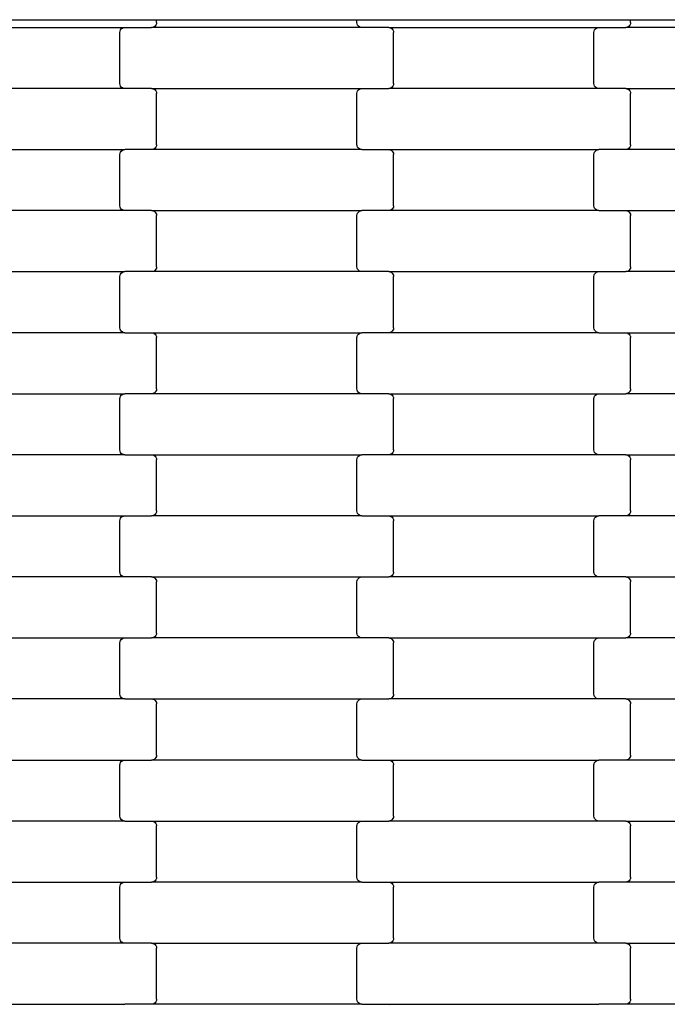
# Model space of a CAD drawing. Units: millimetres. Extents: x 344 to 12237, y -586 to 8269.
# Drawn here: x 6461 to 6726, y 4552 to 4955 of the extents above; entities that cross this region are included whole.
import ezdxf

# ---------------------------------------------------------------- set-up
doc = ezdxf.new("R2010")
doc.units = ezdxf.units.MM

msp = doc.modelspace()

# ---------------------------------------------------------------- linework, layer by layer
for p, q in [((6411, 4955.06), (6511, 4955.06)), ((6417.99, 4951.87), (6504.02, 4951.87)), ((6503.01, 4951.6), (6503.49, 4951.8)), ((6503.49, 4951.8), (6504.02, 4951.87)), ((6504.02, 4951.87), (6514.99, 4951.87)), ((6511, 4955.06), (6517, 4955.06)), ((6515.51, 4951.93), (6514.99, 4951.87)), ((6601.02, 4951.87), (6514.99, 4951.87)), ((6516, 4952.13), (6515.51, 4951.93)), ((6516.41, 4952.45), (6516, 4952.13)), ((6516.73, 4952.87), (6516.41, 4952.45)), ((6516.93, 4953.35), (6516.73, 4952.87)), ((6517, 4953.87), (6516.93, 4953.35)), ((6517, 4953.87), (6517, 4955.06)), ((6517, 4955.06), (6599, 4955.06)), ((6599, 4955.06), (6605, 4955.06)), ((6599, 4953.87), (6599, 4955.06)), ((6599.07, 4953.35), (6599, 4953.87)), ((6599.27, 4952.87), (6599.07, 4953.35)), ((6599.59, 4952.45), (6599.27, 4952.87)), ((6600.01, 4952.13), (6599.59, 4952.45)), ((6600.49, 4951.93), (6600.01, 4952.13)), ((6601.02, 4951.87), (6600.49, 4951.93)), ((6611.99, 4951.87), (6601.02, 4951.87)), ((6605, 4955.06), (6705, 4955.06)), ((6611.99, 4951.87), (6612.51, 4951.8)), ((6611.99, 4951.87), (6698.02, 4951.87)), ((6612.51, 4951.8), (6613, 4951.6)), ((6697.01, 4951.6), (6697.49, 4951.8)), ((6697.49, 4951.8), (6698.02, 4951.87)), ((6698.02, 4951.87), (6708.99, 4951.87)), ((6705, 4955.06), (6711, 4955.06)), ((6709.51, 4951.93), (6708.99, 4951.87)), ((6795.02, 4951.87), (6708.99, 4951.87)), ((6710, 4952.13), (6709.51, 4951.93)), ((6710.41, 4952.45), (6710, 4952.13)), ((6710.73, 4952.87), (6710.41, 4952.45)), ((6710.93, 4953.35), (6710.73, 4952.87)), ((6711, 4953.87), (6710.93, 4953.35)), ((6711, 4955.06), (6793, 4955.06)), ((6711, 4953.87), (6711, 4955.06)), ((6502, 4949.87), (6502.07, 4950.38)), ((6502, 4928.87), (6502, 4949.87)), ((6502.07, 4950.38), (6502.27, 4950.87)), ((6502.27, 4950.87), (6502.59, 4951.28)), ((6502.59, 4951.28), (6503.01, 4951.6)), ((6613, 4951.6), (6613.41, 4951.28)), ((6613.41, 4951.28), (6613.73, 4950.87)), ((6613.73, 4950.87), (6613.93, 4950.38)), ((6613.93, 4950.38), (6614, 4949.87)), ((6614, 4928.87), (6614, 4949.87)), ((6696, 4949.87), (6696.07, 4950.38)), ((6696, 4928.87), (6696, 4949.87)), ((6696.07, 4950.38), (6696.27, 4950.87)), ((6696.27, 4950.87), (6696.59, 4951.28)), ((6696.59, 4951.28), (6697.01, 4951.6)), ((6502.07, 4928.35), (6502, 4928.87)), ((6502.27, 4927.87), (6502.07, 4928.35)), ((6502.59, 4927.45), (6502.27, 4927.87)), ((6613.73, 4927.87), (6613.41, 4927.45)), ((6613.93, 4928.35), (6613.73, 4927.87)), ((6614, 4928.87), (6613.93, 4928.35)), ((6696.07, 4928.35), (6696, 4928.87)), ((6696.27, 4927.87), (6696.07, 4928.35)), ((6696.59, 4927.45), (6696.27, 4927.87)), ((6504.02, 4926.87), (6417.99, 4926.87)), ((6503.01, 4927.13), (6502.59, 4927.45)), ((6503.49, 4926.93), (6503.01, 4927.13)), ((6504.02, 4926.87), (6503.49, 4926.93)), ((6514.99, 4926.87), (6504.02, 4926.87)), ((6514.99, 4926.87), (6601.02, 4926.87)), ((6514.99, 4926.87), (6515.51, 4926.8)), ((6515.51, 4926.8), (6516, 4926.6)), ((6516, 4926.6), (6516.41, 4926.28)), ((6516.41, 4926.28), (6516.73, 4925.87)), ((6516.73, 4925.87), (6516.93, 4925.38)), ((6516.93, 4925.38), (6517, 4924.87)), ((6517, 4903.87), (6517, 4924.87)), ((6599, 4924.87), (6599.07, 4925.38)), ((6599, 4903.87), (6599, 4924.87)), ((6599.07, 4925.38), (6599.27, 4925.87)), ((6599.27, 4925.87), (6599.59, 4926.28)), ((6599.59, 4926.28), (6600.01, 4926.6)), ((6600.01, 4926.6), (6600.49, 4926.8)), ((6600.49, 4926.8), (6601.02, 4926.87)), ((6601.02, 4926.87), (6611.99, 4926.87)), ((6612.51, 4926.93), (6611.99, 4926.87)), ((6698.02, 4926.87), (6611.99, 4926.87)), ((6613, 4927.13), (6612.51, 4926.93)), ((6613.41, 4927.45), (6613, 4927.13)), ((6697.01, 4927.13), (6696.59, 4927.45)), ((6697.49, 4926.93), (6697.01, 4927.13)), ((6698.02, 4926.87), (6697.49, 4926.93)), ((6708.99, 4926.87), (6698.02, 4926.87)), ((6708.99, 4926.87), (6795.02, 4926.87)), ((6708.99, 4926.87), (6709.51, 4926.8)), ((6709.51, 4926.8), (6710, 4926.6)), ((6710, 4926.6), (6710.41, 4926.28)), ((6710.41, 4926.28), (6710.73, 4925.87)), ((6710.73, 4925.87), (6710.93, 4925.38)), ((6710.93, 4925.38), (6711, 4924.87)), ((6711, 4903.87), (6711, 4924.87)), ((6516.93, 4903.35), (6516.73, 4902.87)), ((6517, 4903.87), (6516.93, 4903.35)), ((6599.07, 4903.35), (6599, 4903.87)), ((6599.27, 4902.87), (6599.07, 4903.35)), ((6710.93, 4903.35), (6710.73, 4902.87)), ((6711, 4903.87), (6710.93, 4903.35)), ((6417.99, 4901.87), (6504.02, 4901.87)), ((6502, 4899.87), (6502.07, 4900.38)), ((6502, 4878.87), (6502, 4899.87)), ((6502.07, 4900.38), (6502.27, 4900.87)), ((6502.27, 4900.87), (6502.59, 4901.28)), ((6502.59, 4901.28), (6503.01, 4901.6)), ((6503.01, 4901.6), (6503.49, 4901.8)), ((6503.49, 4901.8), (6504.02, 4901.87)), ((6514.99, 4901.87), (6504.02, 4901.87)), ((6515.51, 4901.93), (6514.99, 4901.87)), ((6601.02, 4901.87), (6514.99, 4901.87)), ((6516, 4902.13), (6515.51, 4901.93)), ((6516.41, 4902.45), (6516, 4902.13)), ((6516.73, 4902.87), (6516.41, 4902.45)), ((6599.59, 4902.45), (6599.27, 4902.87)), ((6600.01, 4902.13), (6599.59, 4902.45)), ((6600.49, 4901.93), (6600.01, 4902.13)), ((6601.02, 4901.87), (6600.49, 4901.93)), ((6601.02, 4901.87), (6611.99, 4901.87)), ((6611.99, 4901.87), (6612.51, 4901.8)), ((6611.99, 4901.87), (6698.02, 4901.87)), ((6612.51, 4901.8), (6613, 4901.6)), ((6613, 4901.6), (6613.41, 4901.28)), ((6613.41, 4901.28), (6613.73, 4900.87)), ((6613.73, 4900.87), (6613.93, 4900.38)), ((6613.93, 4900.38), (6614, 4899.87)), ((6614, 4878.87), (6614, 4899.87)), ((6696, 4899.87), (6696.07, 4900.38)), ((6696, 4878.87), (6696, 4899.87)), ((6696.07, 4900.38), (6696.27, 4900.87)), ((6696.27, 4900.87), (6696.59, 4901.28)), ((6696.59, 4901.28), (6697.01, 4901.6)), ((6697.01, 4901.6), (6697.49, 4901.8)), ((6697.49, 4901.8), (6698.02, 4901.87)), ((6708.99, 4901.87), (6698.02, 4901.87)), ((6709.51, 4901.93), (6708.99, 4901.87)), ((6795.02, 4901.87), (6708.99, 4901.87)), ((6710, 4902.13), (6709.51, 4901.93)), ((6710.41, 4902.45), (6710, 4902.13)), ((6710.73, 4902.87), (6710.41, 4902.45)), ((6504.02, 4876.87), (6417.99, 4876.87)), ((6502.07, 4878.35), (6502, 4878.87)), ((6502.27, 4877.87), (6502.07, 4878.35)), ((6502.59, 4877.45), (6502.27, 4877.87)), ((6503.01, 4877.13), (6502.59, 4877.45)), ((6503.49, 4876.93), (6503.01, 4877.13)), ((6504.02, 4876.87), (6503.49, 4876.93)), ((6514.99, 4876.87), (6504.02, 4876.87)), ((6514.99, 4876.87), (6601.02, 4876.87)), ((6514.99, 4876.87), (6515.51, 4876.8)), ((6515.51, 4876.8), (6516, 4876.6)), ((6516, 4876.6), (6516.41, 4876.28)), ((6516.41, 4876.28), (6516.73, 4875.87)), ((6516.73, 4875.87), (6516.93, 4875.38)), ((6516.93, 4875.38), (6517, 4874.87)), ((6599, 4874.87), (6599.07, 4875.38)), ((6599.07, 4875.38), (6599.27, 4875.87)), ((6599.27, 4875.87), (6599.59, 4876.28)), ((6599.59, 4876.28), (6600.01, 4876.6)), ((6600.01, 4876.6), (6600.49, 4876.8)), ((6600.49, 4876.8), (6601.02, 4876.87)), ((6611.99, 4876.87), (6601.02, 4876.87)), ((6612.51, 4876.93), (6611.99, 4876.87)), ((6698.02, 4876.87), (6611.99, 4876.87)), ((6613, 4877.13), (6612.51, 4876.93)), ((6613.41, 4877.45), (6613, 4877.13)), ((6613.73, 4877.87), (6613.41, 4877.45)), ((6613.93, 4878.35), (6613.73, 4877.87)), ((6614, 4878.87), (6613.93, 4878.35)), ((6696.07, 4878.35), (6696, 4878.87)), ((6696.27, 4877.87), (6696.07, 4878.35)), ((6696.59, 4877.45), (6696.27, 4877.87)), ((6697.01, 4877.13), (6696.59, 4877.45)), ((6697.49, 4876.93), (6697.01, 4877.13)), ((6698.02, 4876.87), (6697.49, 4876.93)), ((6698.02, 4876.87), (6708.99, 4876.87)), ((6708.99, 4876.87), (6795.02, 4876.87)), ((6708.99, 4876.87), (6709.51, 4876.8)), ((6709.51, 4876.8), (6710, 4876.6)), ((6710, 4876.6), (6710.41, 4876.28)), ((6710.41, 4876.28), (6710.73, 4875.87)), ((6710.73, 4875.87), (6710.93, 4875.38)), ((6710.93, 4875.38), (6711, 4874.87)), ((6517, 4853.87), (6517, 4874.87)), ((6599, 4853.87), (6599, 4874.87)), ((6711, 4853.87), (6711, 4874.87)), ((6417.99, 4851.87), (6504.02, 4851.87)), ((6502.07, 4850.38), (6502.27, 4850.87)), ((6502.27, 4850.87), (6502.59, 4851.28)), ((6502.59, 4851.28), (6503.01, 4851.6)), ((6503.01, 4851.6), (6503.49, 4851.8)), ((6503.49, 4851.8), (6504.02, 4851.87)), ((6514.99, 4851.87), (6504.02, 4851.87)), ((6515.51, 4851.93), (6514.99, 4851.87)), ((6601.02, 4851.87), (6514.99, 4851.87)), ((6516, 4852.13), (6515.51, 4851.93)), ((6516.41, 4852.45), (6516, 4852.13)), ((6516.73, 4852.87), (6516.41, 4852.45)), ((6516.93, 4853.35), (6516.73, 4852.87)), ((6517, 4853.87), (6516.93, 4853.35)), ((6599.07, 4853.35), (6599, 4853.87)), ((6599.27, 4852.87), (6599.07, 4853.35)), ((6599.59, 4852.45), (6599.27, 4852.87)), ((6600.01, 4852.13), (6599.59, 4852.45)), ((6600.49, 4851.93), (6600.01, 4852.13)), ((6601.02, 4851.87), (6600.49, 4851.93)), ((6611.99, 4851.87), (6601.02, 4851.87)), ((6611.99, 4851.87), (6612.51, 4851.8)), ((6611.99, 4851.87), (6698.02, 4851.87)), ((6612.51, 4851.8), (6613, 4851.6)), ((6613, 4851.6), (6613.41, 4851.28)), ((6613.41, 4851.28), (6613.73, 4850.87)), ((6613.73, 4850.87), (6613.93, 4850.38)), ((6696.07, 4850.38), (6696.27, 4850.87)), ((6696.27, 4850.87), (6696.59, 4851.28)), ((6696.59, 4851.28), (6697.01, 4851.6)), ((6697.01, 4851.6), (6697.49, 4851.8)), ((6697.49, 4851.8), (6698.02, 4851.87)), ((6698.02, 4851.87), (6708.99, 4851.87)), ((6709.51, 4851.93), (6708.99, 4851.87)), ((6795.02, 4851.87), (6708.99, 4851.87)), ((6710, 4852.13), (6709.51, 4851.93)), ((6710.41, 4852.45), (6710, 4852.13)), ((6710.73, 4852.87), (6710.41, 4852.45)), ((6710.93, 4853.35), (6710.73, 4852.87)), ((6711, 4853.87), (6710.93, 4853.35)), ((6502, 4849.87), (6502.07, 4850.38)), ((6502, 4828.87), (6502, 4849.87)), ((6613.93, 4850.38), (6614, 4849.87)), ((6614, 4828.87), (6614, 4849.87)), ((6696, 4849.87), (6696.07, 4850.38)), ((6696, 4828.87), (6696, 4849.87)), ((6504.02, 4826.87), (6417.99, 4826.87)), ((6502.07, 4828.35), (6502, 4828.87)), ((6502.27, 4827.87), (6502.07, 4828.35)), ((6502.59, 4827.45), (6502.27, 4827.87)), ((6503.01, 4827.13), (6502.59, 4827.45)), ((6503.49, 4826.93), (6503.01, 4827.13)), ((6504.02, 4826.87), (6503.49, 4826.93)), ((6504.02, 4826.87), (6514.99, 4826.87)), ((6514.99, 4826.87), (6515.51, 4826.8)), ((6514.99, 4826.87), (6601.02, 4826.87)), ((6515.51, 4826.8), (6516, 4826.6)), ((6600.01, 4826.6), (6600.49, 4826.8)), ((6600.49, 4826.8), (6601.02, 4826.87)), ((6611.99, 4826.87), (6601.02, 4826.87)), ((6612.51, 4826.93), (6611.99, 4826.87)), ((6698.02, 4826.87), (6611.99, 4826.87)), ((6613, 4827.13), (6612.51, 4826.93)), ((6613.41, 4827.45), (6613, 4827.13)), ((6613.73, 4827.87), (6613.41, 4827.45)), ((6613.93, 4828.35), (6613.73, 4827.87)), ((6614, 4828.87), (6613.93, 4828.35)), ((6696.07, 4828.35), (6696, 4828.87)), ((6696.27, 4827.87), (6696.07, 4828.35)), ((6696.59, 4827.45), (6696.27, 4827.87)), ((6697.01, 4827.13), (6696.59, 4827.45)), ((6697.49, 4826.93), (6697.01, 4827.13)), ((6698.02, 4826.87), (6697.49, 4826.93)), ((6698.02, 4826.87), (6708.99, 4826.87)), ((6708.99, 4826.87), (6709.51, 4826.8)), ((6708.99, 4826.87), (6795.02, 4826.87)), ((6709.51, 4826.8), (6710, 4826.6)), ((6516, 4826.6), (6516.41, 4826.28)), ((6516.41, 4826.28), (6516.73, 4825.87)), ((6516.73, 4825.87), (6516.93, 4825.38)), ((6516.93, 4825.38), (6517, 4824.87)), ((6517, 4803.87), (6517, 4824.87)), ((6599, 4824.87), (6599.07, 4825.38)), ((6599, 4803.87), (6599, 4824.87)), ((6599.07, 4825.38), (6599.27, 4825.87)), ((6599.27, 4825.87), (6599.59, 4826.28)), ((6599.59, 4826.28), (6600.01, 4826.6)), ((6710, 4826.6), (6710.41, 4826.28)), ((6710.41, 4826.28), (6710.73, 4825.87)), ((6710.73, 4825.87), (6710.93, 4825.38)), ((6710.93, 4825.38), (6711, 4824.87)), ((6711, 4803.87), (6711, 4824.87)), ((6516.73, 4802.87), (6516.41, 4802.45)), ((6516.93, 4803.35), (6516.73, 4802.87)), ((6517, 4803.87), (6516.93, 4803.35)), ((6599.07, 4803.35), (6599, 4803.87)), ((6599.27, 4802.87), (6599.07, 4803.35)), ((6599.59, 4802.45), (6599.27, 4802.87)), ((6710.73, 4802.87), (6710.41, 4802.45)), ((6710.93, 4803.35), (6710.73, 4802.87)), ((6711, 4803.87), (6710.93, 4803.35)), ((6417.99, 4801.87), (6504.02, 4801.87)), ((6502, 4799.87), (6502.07, 4800.38)), ((6502, 4778.87), (6502, 4799.87)), ((6502.07, 4800.38), (6502.27, 4800.87)), ((6502.27, 4800.87), (6502.59, 4801.28)), ((6502.59, 4801.28), (6503.01, 4801.6)), ((6503.01, 4801.6), (6503.49, 4801.8)), ((6503.49, 4801.8), (6504.02, 4801.87)), ((6514.99, 4801.87), (6504.02, 4801.87)), ((6515.51, 4801.93), (6514.99, 4801.87)), ((6601.02, 4801.87), (6514.99, 4801.87)), ((6516, 4802.13), (6515.51, 4801.93)), ((6516.41, 4802.45), (6516, 4802.13)), ((6600.01, 4802.13), (6599.59, 4802.45)), ((6600.49, 4801.93), (6600.01, 4802.13)), ((6601.02, 4801.87), (6600.49, 4801.93)), ((6611.99, 4801.87), (6601.02, 4801.87)), ((6611.99, 4801.87), (6612.51, 4801.8)), ((6611.99, 4801.87), (6698.02, 4801.87)), ((6612.51, 4801.8), (6613, 4801.6)), ((6613, 4801.6), (6613.41, 4801.28)), ((6613.41, 4801.28), (6613.73, 4800.87)), ((6613.73, 4800.87), (6613.93, 4800.38)), ((6613.93, 4800.38), (6614, 4799.87)), ((6614, 4778.87), (6614, 4799.87)), ((6696, 4799.87), (6696.07, 4800.38)), ((6696, 4778.87), (6696, 4799.87)), ((6696.07, 4800.38), (6696.27, 4800.87)), ((6696.27, 4800.87), (6696.59, 4801.28)), ((6696.59, 4801.28), (6697.01, 4801.6)), ((6697.01, 4801.6), (6697.49, 4801.8)), ((6697.49, 4801.8), (6698.02, 4801.87)), ((6698.02, 4801.87), (6708.99, 4801.87)), ((6709.51, 4801.93), (6708.99, 4801.87)), ((6795.02, 4801.87), (6708.99, 4801.87)), ((6710, 4802.13), (6709.51, 4801.93)), ((6710.41, 4802.45), (6710, 4802.13)), ((6502.07, 4778.35), (6502, 4778.87)), ((6502.27, 4777.87), (6502.07, 4778.35)), ((6613.93, 4778.35), (6613.73, 4777.87)), ((6614, 4778.87), (6613.93, 4778.35)), ((6696.07, 4778.35), (6696, 4778.87)), ((6696.27, 4777.87), (6696.07, 4778.35)), ((6504.02, 4776.87), (6417.99, 4776.87)), ((6502.59, 4777.45), (6502.27, 4777.87)), ((6503.01, 4777.13), (6502.59, 4777.45)), ((6503.49, 4776.93), (6503.01, 4777.13)), ((6504.02, 4776.87), (6503.49, 4776.93)), ((6504.02, 4776.87), (6514.99, 4776.87)), ((6514.99, 4776.87), (6601.02, 4776.87)), ((6514.99, 4776.87), (6515.51, 4776.8)), ((6515.51, 4776.8), (6516, 4776.6)), ((6516, 4776.6), (6516.41, 4776.28)), ((6516.41, 4776.28), (6516.73, 4775.87)), ((6516.73, 4775.87), (6516.93, 4775.38)), ((6516.93, 4775.38), (6517, 4774.87)), ((6517, 4753.87), (6517, 4774.87)), ((6599, 4774.87), (6599.07, 4775.38)), ((6599, 4753.87), (6599, 4774.87)), ((6599.07, 4775.38), (6599.27, 4775.87)), ((6599.27, 4775.87), (6599.59, 4776.28)), ((6599.59, 4776.28), (6600.01, 4776.6)), ((6600.01, 4776.6), (6600.49, 4776.8)), ((6600.49, 4776.8), (6601.02, 4776.87)), ((6611.99, 4776.87), (6601.02, 4776.87)), ((6612.51, 4776.93), (6611.99, 4776.87)), ((6698.02, 4776.87), (6611.99, 4776.87)), ((6613, 4777.13), (6612.51, 4776.93)), ((6613.41, 4777.45), (6613, 4777.13)), ((6613.73, 4777.87), (6613.41, 4777.45)), ((6696.59, 4777.45), (6696.27, 4777.87)), ((6697.01, 4777.13), (6696.59, 4777.45)), ((6697.49, 4776.93), (6697.01, 4777.13)), ((6698.02, 4776.87), (6697.49, 4776.93)), ((6708.99, 4776.87), (6698.02, 4776.87)), ((6708.99, 4776.87), (6795.02, 4776.87)), ((6708.99, 4776.87), (6709.51, 4776.8)), ((6709.51, 4776.8), (6710, 4776.6)), ((6710, 4776.6), (6710.41, 4776.28)), ((6710.41, 4776.28), (6710.73, 4775.87)), ((6710.73, 4775.87), (6710.93, 4775.38)), ((6710.93, 4775.38), (6711, 4774.87)), ((6711, 4753.87), (6711, 4774.87)), ((6417.99, 4751.87), (6504.02, 4751.87)), ((6502, 4749.87), (6502.07, 4750.38)), ((6502.07, 4750.38), (6502.27, 4750.87)), ((6502.27, 4750.87), (6502.59, 4751.28)), ((6502.59, 4751.28), (6503.01, 4751.6)), ((6503.01, 4751.6), (6503.49, 4751.8)), ((6503.49, 4751.8), (6504.02, 4751.87)), ((6504.02, 4751.87), (6514.99, 4751.87)), ((6515.51, 4751.93), (6514.99, 4751.87)), ((6601.02, 4751.87), (6514.99, 4751.87)), ((6516, 4752.13), (6515.51, 4751.93)), ((6516.41, 4752.45), (6516, 4752.13)), ((6516.73, 4752.87), (6516.41, 4752.45)), ((6516.93, 4753.35), (6516.73, 4752.87)), ((6517, 4753.87), (6516.93, 4753.35)), ((6599.07, 4753.35), (6599, 4753.87)), ((6599.27, 4752.87), (6599.07, 4753.35)), ((6599.59, 4752.45), (6599.27, 4752.87)), ((6600.01, 4752.13), (6599.59, 4752.45)), ((6600.49, 4751.93), (6600.01, 4752.13)), ((6601.02, 4751.87), (6600.49, 4751.93)), ((6601.02, 4751.87), (6611.99, 4751.87)), ((6611.99, 4751.87), (6612.51, 4751.8)), ((6611.99, 4751.87), (6698.02, 4751.87)), ((6612.51, 4751.8), (6613, 4751.6)), ((6613, 4751.6), (6613.41, 4751.28)), ((6613.41, 4751.28), (6613.73, 4750.87)), ((6613.73, 4750.87), (6613.93, 4750.38)), ((6613.93, 4750.38), (6614, 4749.87)), ((6696, 4749.87), (6696.07, 4750.38)), ((6696.07, 4750.38), (6696.27, 4750.87)), ((6696.27, 4750.87), (6696.59, 4751.28)), ((6696.59, 4751.28), (6697.01, 4751.6)), ((6697.01, 4751.6), (6697.49, 4751.8)), ((6697.49, 4751.8), (6698.02, 4751.87)), ((6708.99, 4751.87), (6698.02, 4751.87)), ((6709.51, 4751.93), (6708.99, 4751.87)), ((6795.02, 4751.87), (6708.99, 4751.87)), ((6710, 4752.13), (6709.51, 4751.93)), ((6710.41, 4752.45), (6710, 4752.13)), ((6710.73, 4752.87), (6710.41, 4752.45)), ((6710.93, 4753.35), (6710.73, 4752.87)), ((6711, 4753.87), (6710.93, 4753.35)), ((6502, 4728.87), (6502, 4749.87)), ((6614, 4728.87), (6614, 4749.87)), ((6696, 4728.87), (6696, 4749.87)), ((6504.02, 4726.87), (6417.99, 4726.87)), ((6502.07, 4728.35), (6502, 4728.87)), ((6502.27, 4727.87), (6502.07, 4728.35)), ((6502.59, 4727.45), (6502.27, 4727.87)), ((6503.01, 4727.13), (6502.59, 4727.45)), ((6503.49, 4726.93), (6503.01, 4727.13)), ((6504.02, 4726.87), (6503.49, 4726.93)), ((6514.99, 4726.87), (6504.02, 4726.87)), ((6514.99, 4726.87), (6601.02, 4726.87)), ((6514.99, 4726.87), (6515.51, 4726.8)), ((6515.51, 4726.8), (6516, 4726.6)), ((6516, 4726.6), (6516.41, 4726.28)), ((6516.41, 4726.28), (6516.73, 4725.87)), ((6516.73, 4725.87), (6516.93, 4725.38)), ((6599.07, 4725.38), (6599.27, 4725.87)), ((6599.27, 4725.87), (6599.59, 4726.28)), ((6599.59, 4726.28), (6600.01, 4726.6)), ((6600.01, 4726.6), (6600.49, 4726.8)), ((6600.49, 4726.8), (6601.02, 4726.87)), ((6601.02, 4726.87), (6611.99, 4726.87)), ((6612.51, 4726.93), (6611.99, 4726.87)), ((6698.02, 4726.87), (6611.99, 4726.87)), ((6613, 4727.13), (6612.51, 4726.93)), ((6613.41, 4727.45), (6613, 4727.13)), ((6613.73, 4727.87), (6613.41, 4727.45)), ((6613.93, 4728.35), (6613.73, 4727.87)), ((6614, 4728.87), (6613.93, 4728.35)), ((6696.07, 4728.35), (6696, 4728.87)), ((6696.27, 4727.87), (6696.07, 4728.35)), ((6696.59, 4727.45), (6696.27, 4727.87)), ((6697.01, 4727.13), (6696.59, 4727.45)), ((6697.49, 4726.93), (6697.01, 4727.13)), ((6698.02, 4726.87), (6697.49, 4726.93)), ((6708.99, 4726.87), (6698.02, 4726.87)), ((6708.99, 4726.87), (6795.02, 4726.87)), ((6708.99, 4726.87), (6709.51, 4726.8)), ((6709.51, 4726.8), (6710, 4726.6)), ((6710, 4726.6), (6710.41, 4726.28)), ((6710.41, 4726.28), (6710.73, 4725.87)), ((6710.73, 4725.87), (6710.93, 4725.38)), ((6516.93, 4725.38), (6517, 4724.87)), ((6517, 4703.87), (6517, 4724.87)), ((6599, 4724.87), (6599.07, 4725.38)), ((6599, 4703.87), (6599, 4724.87)), ((6710.93, 4725.38), (6711, 4724.87)), ((6711, 4703.87), (6711, 4724.87)), ((6417.99, 4701.87), (6504.02, 4701.87)), ((6503.01, 4701.6), (6503.49, 4701.8)), ((6503.49, 4701.8), (6504.02, 4701.87)), ((6504.02, 4701.87), (6514.99, 4701.87)), ((6515.51, 4701.93), (6514.99, 4701.87)), ((6601.02, 4701.87), (6514.99, 4701.87)), ((6516, 4702.13), (6515.51, 4701.93)), ((6516.41, 4702.45), (6516, 4702.13)), ((6516.73, 4702.87), (6516.41, 4702.45)), ((6516.93, 4703.35), (6516.73, 4702.87)), ((6517, 4703.87), (6516.93, 4703.35)), ((6599.07, 4703.35), (6599, 4703.87)), ((6599.27, 4702.87), (6599.07, 4703.35)), ((6599.59, 4702.45), (6599.27, 4702.87)), ((6600.01, 4702.13), (6599.59, 4702.45)), ((6600.49, 4701.93), (6600.01, 4702.13)), ((6601.02, 4701.87), (6600.49, 4701.93)), ((6611.99, 4701.87), (6601.02, 4701.87)), ((6611.99, 4701.87), (6698.02, 4701.87)), ((6611.99, 4701.87), (6612.51, 4701.8)), ((6612.51, 4701.8), (6613, 4701.6)), ((6697.01, 4701.6), (6697.49, 4701.8)), ((6697.49, 4701.8), (6698.02, 4701.87)), ((6698.02, 4701.87), (6708.99, 4701.87)), ((6709.51, 4701.93), (6708.99, 4701.87)), ((6795.02, 4701.87), (6708.99, 4701.87)), ((6710, 4702.13), (6709.51, 4701.93)), ((6710.41, 4702.45), (6710, 4702.13)), ((6710.73, 4702.87), (6710.41, 4702.45)), ((6710.93, 4703.35), (6710.73, 4702.87)), ((6711, 4703.87), (6710.93, 4703.35)), ((6502, 4699.87), (6502.07, 4700.38)), ((6502, 4678.87), (6502, 4699.87)), ((6502.07, 4700.38), (6502.27, 4700.87)), ((6502.27, 4700.87), (6502.59, 4701.28)), ((6502.59, 4701.28), (6503.01, 4701.6)), ((6613, 4701.6), (6613.41, 4701.28)), ((6613.41, 4701.28), (6613.73, 4700.87)), ((6613.73, 4700.87), (6613.93, 4700.38)), ((6613.93, 4700.38), (6614, 4699.87)), ((6614, 4678.87), (6614, 4699.87)), ((6696, 4699.87), (6696.07, 4700.38)), ((6696, 4678.87), (6696, 4699.87)), ((6696.07, 4700.38), (6696.27, 4700.87)), ((6696.27, 4700.87), (6696.59, 4701.28)), ((6696.59, 4701.28), (6697.01, 4701.6)), ((6502.07, 4678.35), (6502, 4678.87)), ((6502.27, 4677.87), (6502.07, 4678.35)), ((6502.59, 4677.45), (6502.27, 4677.87)), ((6613.73, 4677.87), (6613.41, 4677.45)), ((6613.93, 4678.35), (6613.73, 4677.87)), ((6614, 4678.87), (6613.93, 4678.35)), ((6696.07, 4678.35), (6696, 4678.87)), ((6696.27, 4677.87), (6696.07, 4678.35)), ((6696.59, 4677.45), (6696.27, 4677.87)), ((6504.02, 4676.87), (6417.99, 4676.87)), ((6503.01, 4677.13), (6502.59, 4677.45)), ((6503.49, 4676.93), (6503.01, 4677.13)), ((6504.02, 4676.87), (6503.49, 4676.93)), ((6504.02, 4676.87), (6514.99, 4676.87)), ((6514.99, 4676.87), (6515.51, 4676.8)), ((6514.99, 4676.87), (6601.02, 4676.87)), ((6515.51, 4676.8), (6516, 4676.6)), ((6516, 4676.6), (6516.41, 4676.28)), ((6516.41, 4676.28), (6516.73, 4675.87)), ((6516.73, 4675.87), (6516.93, 4675.38)), ((6516.93, 4675.38), (6517, 4674.87)), ((6517, 4653.87), (6517, 4674.87)), ((6599, 4674.87), (6599.07, 4675.38)), ((6599, 4653.87), (6599, 4674.87)), ((6599.07, 4675.38), (6599.27, 4675.87)), ((6599.27, 4675.87), (6599.59, 4676.28)), ((6599.59, 4676.28), (6600.01, 4676.6)), ((6600.01, 4676.6), (6600.49, 4676.8)), ((6600.49, 4676.8), (6601.02, 4676.87)), ((6601.02, 4676.87), (6611.99, 4676.87)), ((6612.51, 4676.93), (6611.99, 4676.87)), ((6698.02, 4676.87), (6611.99, 4676.87)), ((6613, 4677.13), (6612.51, 4676.93)), ((6613.41, 4677.45), (6613, 4677.13)), ((6697.01, 4677.13), (6696.59, 4677.45)), ((6697.49, 4676.93), (6697.01, 4677.13)), ((6698.02, 4676.87), (6697.49, 4676.93)), ((6708.99, 4676.87), (6698.02, 4676.87)), ((6708.99, 4676.87), (6795.02, 4676.87)), ((6708.99, 4676.87), (6709.51, 4676.8)), ((6709.51, 4676.8), (6710, 4676.6)), ((6710, 4676.6), (6710.41, 4676.28)), ((6710.41, 4676.28), (6710.73, 4675.87)), ((6710.73, 4675.87), (6710.93, 4675.38)), ((6710.93, 4675.38), (6711, 4674.87)), ((6711, 4653.87), (6711, 4674.87)), ((6516.93, 4653.35), (6516.73, 4652.87)), ((6517, 4653.87), (6516.93, 4653.35)), ((6599.07, 4653.35), (6599, 4653.87)), ((6599.27, 4652.87), (6599.07, 4653.35)), ((6710.93, 4653.35), (6710.73, 4652.87)), ((6711, 4653.87), (6710.93, 4653.35)), ((6417.99, 4651.87), (6504.02, 4651.87)), ((6502, 4649.87), (6502.07, 4650.38)), ((6502, 4628.87), (6502, 4649.87)), ((6502.07, 4650.38), (6502.27, 4650.87)), ((6502.27, 4650.87), (6502.59, 4651.28)), ((6502.59, 4651.28), (6503.01, 4651.6)), ((6503.01, 4651.6), (6503.49, 4651.8)), ((6503.49, 4651.8), (6504.02, 4651.87)), ((6504.02, 4651.87), (6514.99, 4651.87)), ((6515.51, 4651.93), (6514.99, 4651.87)), ((6601.02, 4651.87), (6514.99, 4651.87)), ((6516, 4652.13), (6515.51, 4651.93)), ((6516.41, 4652.45), (6516, 4652.13)), ((6516.73, 4652.87), (6516.41, 4652.45)), ((6599.59, 4652.45), (6599.27, 4652.87)), ((6600.01, 4652.13), (6599.59, 4652.45)), ((6600.49, 4651.93), (6600.01, 4652.13)), ((6601.02, 4651.87), (6600.49, 4651.93)), ((6601.02, 4651.87), (6611.99, 4651.87)), ((6611.99, 4651.87), (6698.02, 4651.87)), ((6611.99, 4651.87), (6612.51, 4651.8)), ((6612.51, 4651.8), (6613, 4651.6)), ((6613, 4651.6), (6613.41, 4651.28)), ((6613.41, 4651.28), (6613.73, 4650.87)), ((6613.73, 4650.87), (6613.93, 4650.38)), ((6613.93, 4650.38), (6614, 4649.87)), ((6614, 4628.87), (6614, 4649.87)), ((6696, 4649.87), (6696.07, 4650.38)), ((6696, 4628.87), (6696, 4649.87)), ((6696.07, 4650.38), (6696.27, 4650.87)), ((6696.27, 4650.87), (6696.59, 4651.28)), ((6696.59, 4651.28), (6697.01, 4651.6)), ((6697.01, 4651.6), (6697.49, 4651.8)), ((6697.49, 4651.8), (6698.02, 4651.87)), ((6708.99, 4651.87), (6698.02, 4651.87)), ((6709.51, 4651.93), (6708.99, 4651.87)), ((6795.02, 4651.87), (6708.99, 4651.87)), ((6710, 4652.13), (6709.51, 4651.93)), ((6710.41, 4652.45), (6710, 4652.13)), ((6710.73, 4652.87), (6710.41, 4652.45)), ((6504.02, 4626.87), (6417.99, 4626.87)), ((6502.07, 4628.35), (6502, 4628.87)), ((6502.27, 4627.87), (6502.07, 4628.35)), ((6502.59, 4627.45), (6502.27, 4627.87)), ((6503.01, 4627.13), (6502.59, 4627.45)), ((6503.49, 4626.93), (6503.01, 4627.13)), ((6504.02, 4626.87), (6503.49, 4626.93)), ((6504.02, 4626.87), (6514.99, 4626.87)), ((6514.99, 4626.87), (6601.02, 4626.87)), ((6514.99, 4626.87), (6515.51, 4626.8)), ((6515.51, 4626.8), (6516, 4626.6)), ((6516, 4626.6), (6516.41, 4626.28)), ((6516.41, 4626.28), (6516.73, 4625.87)), ((6516.73, 4625.87), (6516.93, 4625.38)), ((6516.93, 4625.38), (6517, 4624.87)), ((6599, 4624.87), (6599.07, 4625.38)), ((6599.07, 4625.38), (6599.27, 4625.87)), ((6599.27, 4625.87), (6599.59, 4626.28)), ((6599.59, 4626.28), (6600.01, 4626.6)), ((6600.01, 4626.6), (6600.49, 4626.8)), ((6600.49, 4626.8), (6601.02, 4626.87)), ((6601.02, 4626.87), (6611.99, 4626.87)), ((6612.51, 4626.93), (6611.99, 4626.87)), ((6698.02, 4626.87), (6611.99, 4626.87)), ((6613, 4627.13), (6612.51, 4626.93)), ((6613.41, 4627.45), (6613, 4627.13)), ((6613.73, 4627.87), (6613.41, 4627.45)), ((6613.93, 4628.35), (6613.73, 4627.87)), ((6614, 4628.87), (6613.93, 4628.35)), ((6696.07, 4628.35), (6696, 4628.87)), ((6696.27, 4627.87), (6696.07, 4628.35)), ((6696.59, 4627.45), (6696.27, 4627.87)), ((6697.01, 4627.13), (6696.59, 4627.45)), ((6697.49, 4626.93), (6697.01, 4627.13)), ((6698.02, 4626.87), (6697.49, 4626.93)), ((6708.99, 4626.87), (6698.02, 4626.87)), ((6708.99, 4626.87), (6709.51, 4626.8)), ((6708.99, 4626.87), (6795.02, 4626.87)), ((6709.51, 4626.8), (6710, 4626.6)), ((6710, 4626.6), (6710.41, 4626.28)), ((6710.41, 4626.28), (6710.73, 4625.87)), ((6710.73, 4625.87), (6710.93, 4625.38)), ((6710.93, 4625.38), (6711, 4624.87)), ((6517, 4603.87), (6517, 4624.87)), ((6599, 4603.87), (6599, 4624.87)), ((6711, 4603.87), (6711, 4624.87)), ((6417.99, 4601.87), (6504.02, 4601.87)), ((6502.07, 4600.38), (6502.27, 4600.87)), ((6502.27, 4600.87), (6502.59, 4601.28)), ((6502.59, 4601.28), (6503.01, 4601.6)), ((6503.01, 4601.6), (6503.49, 4601.8)), ((6503.49, 4601.8), (6504.02, 4601.87)), ((6504.02, 4601.87), (6514.99, 4601.87)), ((6515.51, 4601.93), (6514.99, 4601.87)), ((6601.02, 4601.87), (6514.99, 4601.87)), ((6516, 4602.13), (6515.51, 4601.93)), ((6516.41, 4602.45), (6516, 4602.13)), ((6516.73, 4602.87), (6516.41, 4602.45)), ((6516.93, 4603.35), (6516.73, 4602.87)), ((6517, 4603.87), (6516.93, 4603.35)), ((6599.07, 4603.35), (6599, 4603.87)), ((6599.27, 4602.87), (6599.07, 4603.35)), ((6599.59, 4602.45), (6599.27, 4602.87)), ((6600.01, 4602.13), (6599.59, 4602.45)), ((6600.49, 4601.93), (6600.01, 4602.13)), ((6601.02, 4601.87), (6600.49, 4601.93)), ((6601.02, 4601.87), (6611.99, 4601.87)), ((6611.99, 4601.87), (6698.02, 4601.87)), ((6611.99, 4601.87), (6612.51, 4601.8)), ((6612.51, 4601.8), (6613, 4601.6)), ((6613, 4601.6), (6613.41, 4601.28)), ((6613.41, 4601.28), (6613.73, 4600.87)), ((6613.73, 4600.87), (6613.93, 4600.38)), ((6696.07, 4600.38), (6696.27, 4600.87)), ((6696.27, 4600.87), (6696.59, 4601.28)), ((6696.59, 4601.28), (6697.01, 4601.6)), ((6697.01, 4601.6), (6697.49, 4601.8)), ((6697.49, 4601.8), (6698.02, 4601.87)), ((6708.99, 4601.87), (6698.02, 4601.87)), ((6709.51, 4601.93), (6708.99, 4601.87)), ((6795.02, 4601.87), (6708.99, 4601.87)), ((6710, 4602.13), (6709.51, 4601.93)), ((6710.41, 4602.45), (6710, 4602.13)), ((6710.73, 4602.87), (6710.41, 4602.45)), ((6710.93, 4603.35), (6710.73, 4602.87)), ((6711, 4603.87), (6710.93, 4603.35)), ((6502, 4599.87), (6502.07, 4600.38)), ((6502, 4578.87), (6502, 4599.87)), ((6613.93, 4600.38), (6614, 4599.87)), ((6614, 4578.87), (6614, 4599.87)), ((6696, 4599.87), (6696.07, 4600.38)), ((6696, 4578.87), (6696, 4599.87)), ((6504.02, 4576.87), (6417.99, 4576.87)), ((6502.07, 4578.35), (6502, 4578.87)), ((6502.27, 4577.87), (6502.07, 4578.35)), ((6502.59, 4577.45), (6502.27, 4577.87)), ((6503.01, 4577.13), (6502.59, 4577.45)), ((6503.49, 4576.93), (6503.01, 4577.13)), ((6504.02, 4576.87), (6503.49, 4576.93)), ((6514.99, 4576.87), (6504.02, 4576.87)), ((6514.99, 4576.87), (6515.51, 4576.8)), ((6514.99, 4576.87), (6601.02, 4576.87)), ((6515.51, 4576.8), (6516, 4576.6)), ((6600.01, 4576.6), (6600.49, 4576.8)), ((6600.49, 4576.8), (6601.02, 4576.87)), ((6601.02, 4576.87), (6611.99, 4576.87)), ((6612.51, 4576.93), (6611.99, 4576.87)), ((6698.02, 4576.87), (6611.99, 4576.87)), ((6613, 4577.13), (6612.51, 4576.93)), ((6613.41, 4577.45), (6613, 4577.13)), ((6613.73, 4577.87), (6613.41, 4577.45)), ((6613.93, 4578.35), (6613.73, 4577.87)), ((6614, 4578.87), (6613.93, 4578.35)), ((6696.07, 4578.35), (6696, 4578.87)), ((6696.27, 4577.87), (6696.07, 4578.35)), ((6696.59, 4577.45), (6696.27, 4577.87)), ((6697.01, 4577.13), (6696.59, 4577.45)), ((6697.49, 4576.93), (6697.01, 4577.13)), ((6698.02, 4576.87), (6697.49, 4576.93)), ((6708.99, 4576.87), (6698.02, 4576.87)), ((6708.99, 4576.87), (6709.51, 4576.8)), ((6708.99, 4576.87), (6795.02, 4576.87)), ((6709.51, 4576.8), (6710, 4576.6)), ((6516, 4576.6), (6516.41, 4576.28)), ((6516.41, 4576.28), (6516.73, 4575.87)), ((6516.73, 4575.87), (6516.93, 4575.38)), ((6516.93, 4575.38), (6517, 4574.87)), ((6517, 4553.87), (6517, 4574.87)), ((6599, 4574.87), (6599.07, 4575.38)), ((6599, 4553.87), (6599, 4574.87)), ((6599.07, 4575.38), (6599.27, 4575.87)), ((6599.27, 4575.87), (6599.59, 4576.28)), ((6599.59, 4576.28), (6600.01, 4576.6)), ((6710, 4576.6), (6710.41, 4576.28)), ((6710.41, 4576.28), (6710.73, 4575.87)), ((6710.73, 4575.87), (6710.93, 4575.38)), ((6710.93, 4575.38), (6711, 4574.87)), ((6711, 4553.87), (6711, 4574.87)), ((6516.73, 4552.87), (6516.41, 4552.45)), ((6516.93, 4553.35), (6516.73, 4552.87)), ((6517, 4553.87), (6516.93, 4553.35)), ((6599.07, 4553.35), (6599, 4553.87)), ((6599.27, 4552.87), (6599.07, 4553.35)), ((6599.59, 4552.45), (6599.27, 4552.87)), ((6710.73, 4552.87), (6710.41, 4552.45)), ((6710.93, 4553.35), (6710.73, 4552.87)), ((6711, 4553.87), (6710.93, 4553.35)), ((6417.99, 4551.87), (6504.02, 4551.87)), ((6503.49, 4551.8), (6504.02, 4551.87)), ((6514.99, 4551.87), (6504.02, 4551.87)), ((6515.51, 4551.93), (6514.99, 4551.87)), ((6601.02, 4551.87), (6514.99, 4551.87)), ((6516, 4552.13), (6515.51, 4551.93)), ((6516.41, 4552.45), (6516, 4552.13)), ((6600.01, 4552.13), (6599.59, 4552.45)), ((6600.49, 4551.93), (6600.01, 4552.13)), ((6601.02, 4551.87), (6600.49, 4551.93)), ((6601.02, 4551.87), (6611.99, 4551.87)), ((6611.99, 4551.87), (6698.02, 4551.87)), ((6611.99, 4551.87), (6612.51, 4551.8)), ((6697.49, 4551.8), (6698.02, 4551.87)), ((6708.99, 4551.87), (6698.02, 4551.87)), ((6709.51, 4551.93), (6708.99, 4551.87)), ((6795.02, 4551.87), (6708.99, 4551.87)), ((6710, 4552.13), (6709.51, 4551.93)), ((6710.41, 4552.45), (6710, 4552.13))]:
    msp.add_line(p, q)

doc.saveas('drawing.dxf')
